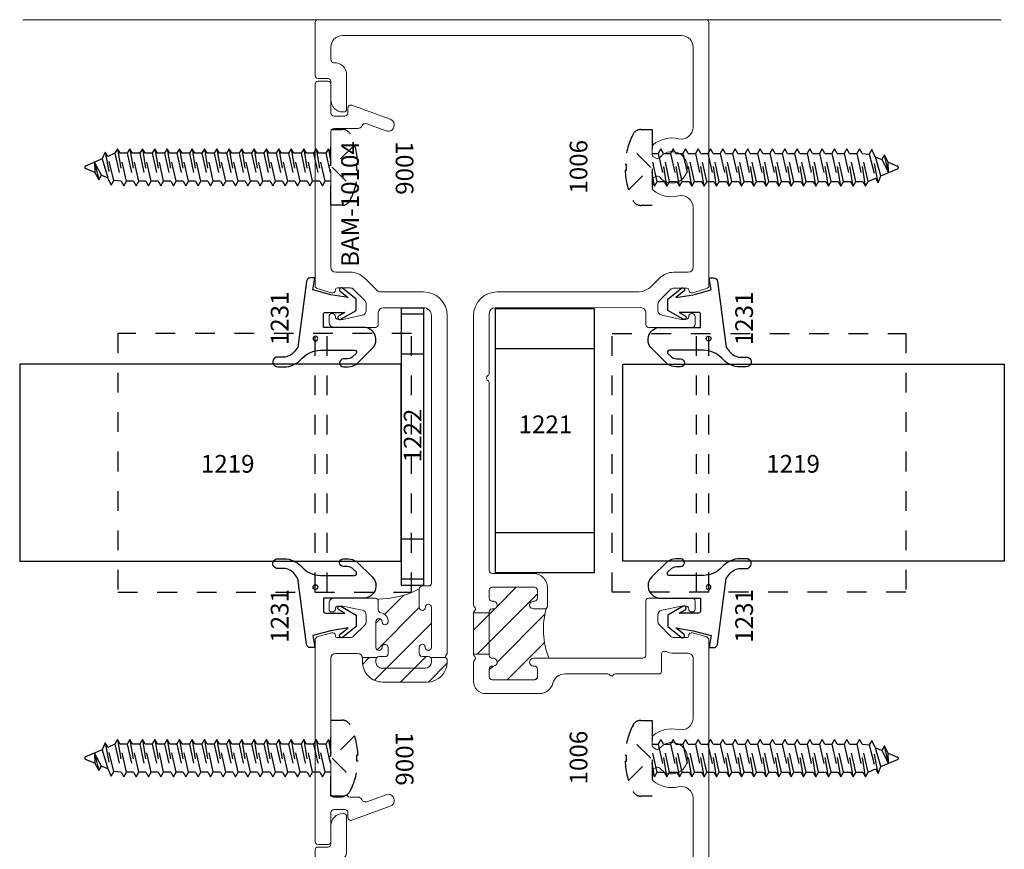
# Model space of a CAD drawing. Extents: x 221 to 942, y 112 to 268.
# Drawn here: x 667 to 672, y 231 to 235 of the extents above; entities that cross this region are included whole.
import ezdxf

# ---------------------------------------------------------------- set-up
doc = ezdxf.new("R2010")
doc.units = 0
doc.header["$LTSCALE"] = 0.5
doc.header["$MEASUREMENT"] = 0
doc.linetypes.add('ACANSTGL', pattern=[0.11811023622, 0.07874015748, -0.03937007874])
doc.layers.get('0').update_dxf_attribs({"linetype": 'CONTINUOUS'})
for name, color, linetype, lineweight in [('00-EXTRUDED VINYL', 250, 'CONTINUOUS', 25), ('AM_8', 1, 'CONTINUOUS', 15), ('Die#', 230, 'CONTINUOUS', 15), ('Extrusions', 170, 'CONTINUOUS', 20)]:
    doc.layers.add(name, color=color, linetype=linetype, lineweight=lineweight)
doc.layers.add('BOYD_0', color=7, linetype='CONTINUOUS')
doc.layers.add('Boyd_Fasteners', color=3, linetype='CONTINUOUS')
doc.styles.add('PART ID', font='arial.ttf')

# ---------------------------------------------------------------- blocks, each defined once
blk = doc.blocks.new('BAM-10100')
at = {"layer": 'AM_8'}
h = blk.add_hatch(dxfattribs=at)
h.set_pattern_fill('ANSI31', color=256, scale=0.8, style=0)
h.set_pattern_definition([(45, (-0.08000000000000007, -0.1189999999999998), (-0.07071067811865475, 0.07071067811865477), [])])
edge = h.paths.add_edge_path()
edge.add_line((1.084499999999982, 1.373619999999965), (1.029499999999997, 1.373619999999967))
edge.add_arc((1.029500000000001, 1.393619999999966), 0.01999999999999957, 89.99999999998983, 269.9999999999898, ccw=False)
edge.add_line((1.029500000000004, 1.413619999999966), (1.034499999999992, 1.413619999999964))
edge.add_arc((1.034499999999999, 1.428619999999965), 0.01500000000000079, 269.9999999999745, 359.9999999999991)
edge.add_line((1.0495, 1.428619999999964), (1.0495, 1.468619999999964))
edge.add_arc((1.034499999999999, 1.468619999999963), 0.01500000000000079, 8.481479150568931e-13, 89.99999999999915)
edge.add_line((1.0345, 1.483619999999964), (0.8194999999999819, 1.483619999999964))
edge.add_arc((0.8194999999999818, 1.468619999999978), 0.01499999999998614, 89.99999999999959, 180.0000000000008)
edge.add_line((0.8044999999999957, 1.468619999999978), (0.8044999999999956, 1.428619999999964))
edge.add_arc((0.819495687414118, 1.428260334908596), 0.0150000000000007, 178.6260488729645, 278.3406975424238)
edge.add_arc((0.8245000000000019, 1.393619999999965), 0.0200000000000002, -90.00000000000932, 98.13010235416812, ccw=False)
edge.add_line((0.8244999999999987, 1.373619999999964), (0.8194999999999961, 1.373619999999965))
edge.add_arc((0.819499999999997, 1.358619999999963), 0.01500000000000146, 90.00000000000341, 179.9999999999966)
edge.add_line((0.8044999999999956, 1.358619999999964), (0.8044999999999957, 1.35326466094062))
edge.add_line((0.8044999999999957, 1.35326466094062), (0.724499999999983, 1.353264660940618))
edge.add_line((0.724499999999983, 1.353264660940618), (0.724499999999983, 1.143975339059306))
edge.add_line((0.724499999999983, 1.143975339059306), (0.8044999999999956, 1.143975339059306))
edge.add_line((0.8044999999999956, 1.143975339059306), (0.8044999999999956, 1.138619999999965))
edge.add_arc((0.819495687414118, 1.138260334908597), 0.0150000000000007, 178.6260488729645, 278.3406975424238)
edge.add_arc((0.8245000000000019, 1.103619999999965), 0.0200000000000002, -90.00000000000932, 98.13010235416812, ccw=False)
edge.add_line((0.8244999999999987, 1.083619999999965), (0.8194999999999961, 1.083619999999966))
edge.add_arc((0.819499999999997, 1.068619999999964), 0.01500000000000146, 90.00000000000341, 179.9999999999966)
edge.add_line((0.8044999999999956, 1.068619999999965), (0.8044999999999956, 1.02861999999998))
edge.add_arc((0.8195000000000103, 1.02861999999998), 0.01500000000001478, 180, 270)
edge.add_line((0.8195000000000103, 1.013619999999965), (1.034499999999971, 1.013619999999965))
edge.add_arc((1.034499999999971, 1.028619999999994), 0.01500000000002877, 269.9999999999991, 360.0000000000009)
edge.add_line((1.0495, 1.028619999999994), (1.0495, 1.068619999999965))
edge.add_arc((1.034504312585877, 1.068979665091332), 0.01500000000000076, 358.6260488729713, 458.3406975424233)
edge.add_arc((1.029499999999994, 1.103619999999963), 0.02000000000000021, 89.9999999999904, 278.1301023541684, ccw=False)
edge.add_line((1.029499999999997, 1.123619999999963), (1.108038013878881, 1.123619999999963))
edge.add_arc((1.465903285401068, 1.269336495905647), 0.3863946813048542, 163.6646521184279, 202.1552958478295, ccw=False)
edge.add_arc((1.084499999999982, 1.388619999999965), 0.01500000000000054, 270, 314.999999999994, ccw=False)
for p, q in [((0.7244999999999832, 1.353264660940618), (0.8044999999999956, 1.353264660940618)), ((0.7244999999999832, 1.143975339059306), (0.8044999999999956, 1.143975339059306))]:
    blk.add_line(p, q, dxfattribs=at)
blk.add_arc((1.465903285401068, 1.269336495905647), 0.3863946813048544, 163.6646521184279, 202.1552958478294, dxfattribs=at)
at = {"layer": 'Extrusions'}
blk.add_lwpolyline([(0.8045000000000027, 2.873349919045656), (0.8045000000000027, 2.571838146077034, -0.2679491924315242), (0.7970000000000095, 2.558847765020239, 0.5773502691910516), (0.7969999999999953, 2.53286700290668, -0.2679491924312554), (0.8045000000000027, 2.51987662184991), (0.8044999999999956, 1.568624999999945, 0.4142135623731038), (0.8194999999999961, 1.553624999999945), (1.029500000000018, 1.553624999999945, -0.4142135623731824), (1.099500000000004, 1.483624999999937), (1.099499999999983, 1.388619999999962, -0.4142135623730256), (1.084499999999982, 1.373619999999965), (1.029499999999997, 1.373619999999967, -1), (1.029500000000004, 1.413619999999966), (1.034499999999992, 1.413619999999964, 0.4142135623731992), (1.0495, 1.428619999999964), (1.0495, 1.468619999999964, 0.4142135623730954), (1.0345, 1.483619999999964), (0.8194999999999819, 1.483619999999964, 0.4142135623730951), (0.8044999999999956, 1.468619999999978), (0.8044999999999956, 1.428619999999964, 0.4647927231335948), (0.8216715728752515, 1.413418989873187, -1.073589948221455), (0.8244999999999987, 1.373619999999965), (0.8194999999999961, 1.373619999999965, 0.4142135623730692), (0.8044999999999956, 1.358619999999964), (0.8044999999999956, 1.138619999999965, 0.4647927231335948), (0.8216715728752515, 1.123418989873188, -1.073589948221453), (0.8244999999999987, 1.083619999999966), (0.8194999999999961, 1.083619999999966, 0.4142135623730692), (0.8044999999999956, 1.068619999999965), (0.8044999999999956, 1.02861999999998, 0.4142135623730943), (0.8195000000000103, 1.013619999999965), (1.034499999999971, 1.013619999999965, 0.4142135623730958), (1.0495, 1.028619999999994), (1.0495, 1.068619999999965, 0.4647927231335579), (1.032328427124744, 1.08382101012674, -1.073589948221455), (1.029499999999997, 1.123619999999963), (1.584500000000103, 1.123619999999965, 0.4142135623731896), (1.599500000000104, 1.138619999999971), (1.599500000000011, 1.413374999999966, -0.4142135623731813), (1.614500000000012, 1.42837499999997), (1.834500000000018, 1.42837499999997, -0.4142135623731479), (1.849500000000019, 1.413374999999966), (1.849500000000011, 1.373374999999967, -0.4142135623730429), (1.834500000000011, 1.35837499999997), (1.832499999999959, 1.35837499999997, -0.4142135623731643), (1.817499999999965, 1.373374999999967, 0.4142135623731645), (1.802499999999965, 1.388374999999971), (1.783428878583512, 1.388374999999971, 0.05240777928305165), (1.780310203221246, 1.388047214010978), (1.681052207729527, 1.366949275770995, 0.354118572530682), (1.661249999999972, 1.342495585752653), (1.661249999999972, 1.310095525641857, 0.1989123673796434), (1.66857233047031, 1.292417856112191), (1.725292856112189, 1.23569733047031, 0.1989123673796856), (1.74297052564185, 1.228374999999974), (1.808499999999965, 1.228374999999976, 0.4269092400592537), (1.817512501838662, 1.237743191099888, -0.5131211674192054), (1.836713481299027, 1.252751542058787), (1.909213481299053, 1.231532029863668, -0.3330732621450923), (1.919999999999993, 1.21713596875854), (1.919999999999993, -0.1190000000000002, -0.4142135623730951), (1.904999999999992, -0.1340000000000008), (-0.0649999999999995, -0.1340000000000008, -0.4142135623731125), (-0.08000000000000007, -0.1190000000000002), (-0.07999999999998586, 0.1497500000000165, -0.4142135623730868), (-0.06499999999998529, 0.1647500000000153), (-0.01500000000000234, 0.1647500000000153, 0.4142135623731), (-1.77635683940025e-15, 0.1797500000000158), (-1.77635683940025e-15, 0.2727500000000194, -0.4142135623730951), (0.06200000000001005, 0.3347500000000312), (0.06500000000003858, 0.3347500000000312, -0.4142135623730955), (0.08000000000003915, 0.3197500000000306), (0.08000000000003915, 0.144750000000005, -0.4142135623730951), (0.02000000000003688, 0.08475000000000277), (0.01499999999999879, 0.08475000000000277, 0.4142135623730258), (-1.77635683940025e-15, 0.06975000000000575), (-1.598721155460225e-14, 0.005995000000040829, 0.4142135623731601), (0.05999999999998629, -0.05400499999997566), (1.780000000000014, -0.05400499999997388, 0.4142135623729539), (1.840000000000016, 0.005994999999998196), (1.840000000000066, 0.124312499999998), (1.840000000000073, 0.412255493333157, 0.4837655358293612), (1.766233311041104, 0.4706547936295382, -0.2339626598726388), (1.637280772981496, 0.5005966587736341, -0.224404127540517), (1.631803443277994, 0.5121862554199477), (1.631803443277994, 0.5493662369665446, -0.2679491924295624), (1.639303443277916, 0.5623566180232671), (1.651198159055751, 0.5692240353796225, -0.3682593334148833), (1.670333371904126, 0.5657005345890957, 2.813515339739332), (1.670333371903821, 0.6660494654103117, -0.3682593334169071), (1.651198159055381, 0.6625259646197228), (1.639303443277631, 0.6693933819760356, -0.2679491924295114), (1.631803443277709, 0.682383763032758), (1.631803443277709, 0.7195637445794811, -0.2244041275434066), (1.637280772981347, 0.7311533412258906, -0.2339642245285035), (1.766234172752034, 0.7610950032323127, 0.4837512767979393), (1.840001208160357, 0.819491092627572), (1.840017056706705, 1.123373696162062, 0.4142288378668695), (1.815017056740706, 1.148374999999969), (1.742970525641843, 1.148374999999969, -0.104325805460948), (1.700558815705248, 1.157321645762593, 0.5419591366304474), (1.679500000000017, 1.143599738014394), (1.679500000000017, 1.058619999999965, -0.4142135623730951), (1.664500000000016, 1.043619999999965), (1.446420493633992, 1.043619999999966, 0.2360679775045105), (1.434420493633693, 1.037620000000032, -0.5000000000169403), (1.418420493633375, 1.037619999999863, 0.2360679775019926), (1.406420493633304, 1.043619999999963), (1.18834098726728, 1.043619999999965, 0.3425407703575117), (1.127311045930133, 0.9962515789473669, -0.342540770357359), (1.059499999999984, 0.9436200000000006), (0.7869999999999902, 0.9436199999999775, -0.41421356237312), (0.724499999999983, 1.006119999999977), (0.724499999999983, 1.103264660940624, -0.1989123673797419), (0.728893398282187, 1.113871262658426), (0.7315710678118688, 1.116548932188097, 0.4691905352626175), (0.7306015034151212, 1.131899878052404, -0.2382945783380573), (0.724499999999983, 1.143975339059306), (0.724499999999983, 1.35326466094062, -0.1989123673799995), (0.7288933982822012, 1.363871262658435), (0.7315710678118688, 1.3665489321881, 0.4691905352625192), (0.7306015034151212, 1.381899878052404, -0.2382945783380652), (0.724499999999983, 1.393975339059307), (0.7245000000000115, 2.863357391398702, -0.4141104608907609), (0.8444577572036547, 2.983357383963475), (1.556214623152881, 2.983567280285566, 0.1988216006539631), (1.630424163449794, 3.014321061857094), (1.668724313617266, 3.052621212024556, -0.1989123673796583), (1.742970525641843, 3.083374999999964), (1.815000000000024, 3.083374999999964, 0.4142135623730876), (1.840000000000023, 3.108374999999965), (1.840000000000016, 3.412248308080977, 0.4837655358287859), (1.766233311041153, 3.470647608377383, -0.2339626598691413), (1.63728077298134, 3.500589473520872, -0.2244041275435191), (1.631803443277709, 3.51217907016729), (1.631803443277709, 3.549359051714022, -0.2679491924294901), (1.639303443277631, 3.562349432770741), (1.651198159055388, 3.569216850127055, -0.3682593334169084), (1.670333371903821, 3.565693349336468, 2.813515339739683), (1.670333371904141, 3.666042280157677, -0.3682593334151174), (1.651198159055751, 3.662518779367155), (1.639303443277916, 3.669386196723516, -0.2679491924295025), (1.631803443277994, 3.682376577780238), (1.631803443277994, 3.719556559326686, -0.2244041275447362), (1.637280772981681, 3.731146155973151, -0.2339626598705265), (1.766233311040599, 3.761088021115447, 0.4837655358318486), (1.840000000000044, 3.81948732141172), (1.840000000000044, 4.225750000000022, 0.4142135623730893), (1.780000000000042, 4.285750000000021), (0.06000000000001471, 4.285750000000021, 0.4142135623729969), (1.243449787580175e-14, 4.225750000000038), (-8.881784197001252e-15, 4.162249999999969, 0.4373965983931148), (0.01600885936857388, 4.147117109471361, -0.4338480866343787), (0.08000000000002494, 4.087249999999963), (0.08000000000002494, 3.912249999999964, -0.4142135623730955), (0.06500000000002437, 3.897249999999965), (0.06199999999999584, 3.897249999999965, -0.4142135623730951), (-1.598721155460225e-14, 3.959249999999977), (-1.598721155460225e-14, 4.052249999999982, 0.4142135623730955), (-0.01500000000001656, 4.067249999999981), (-0.0649999999999995, 4.067249999999981, -0.414213562373125), (-0.08000000000000007, 4.082249999999983), (-0.07999999999997165, 4.350750000000008, -0.4142135623730651), (-0.06499999999997108, 4.365750000000005), (1.905000000000021, 4.365750000000005, -0.4142135623731015), (1.920000000000021, 4.350750000000004), (1.92, 3.0146140312414, -0.3330732621450567), (1.90921348129906, 3.000217970136278), (1.836713481299027, 2.97899845794115, -0.500292637166668), (1.817499999999965, 2.993394519046276), (1.817499999999965, 2.994374999999966, 0.4142135623730951), (1.808499999999965, 3.003374999999966), (1.74297052564185, 3.003374999999966, 0.1989123673796903), (1.725292856112189, 2.99605266952963), (1.66857233047031, 2.939332143887744, 0.198912367379641), (1.661249999999979, 2.921654474358089), (1.661249999999972, 2.88925441424729, 0.3541185725307487), (1.681052207729527, 2.864800724228938), (1.780310203221246, 2.843702785988956, 0.05240777928309735), (1.78342887858352, 2.843374999999962), (1.802499999999979, 2.843374999999966, 0.4142135623729366), (1.817499999999965, 2.858374999999961, -0.4142135623731297), (1.832499999999966, 2.873374999999963), (1.834500000000011, 2.873374999999963, -0.4142135623730431), (1.849500000000011, 2.858374999999966), (1.849500000000019, 2.818374999999971, -0.4142135623731477), (1.834500000000018, 2.80337499999997), (1.614500000000012, 2.80337499999997, -0.4142135623731639), (1.599500000000011, 2.818374999999973), (1.599500000000026, 2.878573660133064, 0.4143021221515433), (1.57449244118691, 2.903573658990362), (0.8344909294231595, 2.903349917674402, 0.4141250081292052)], format="xyb", close=True, dxfattribs=at)
at = {"layer": 'Die#', "style": 'PART ID', "flags": 8}
blk.add_attdef('BAM-10100', (0.4082070997011183, -0.0164176166160442), '', height=0.09, dxfattribs=at)
blk = doc.blocks.new('BAM-10104A')
at = {"layer": 'AM_8'}
h = blk.add_hatch(dxfattribs=at)
h.set_pattern_fill('ANSI31', color=256, scale=0.8, style=0)
h.set_pattern_definition([(45, (0.852876194438247, 0.7791648206313904), (-0.07071067811865475, 0.07071067811865477), [])])
edge = h.paths.add_edge_path()
edge.add_arc((1.177911487702455, 1.910164820631389), 0.01499999999999886, 358.0237184717923, 450.0000000001112)
edge.add_line((1.177911487702426, 1.925164820631387), (1.17691148770245, 1.925164820631387))
edge.add_arc((1.17691148770245, 1.910164820631387), 0.01500000000000057, 90, 180)
edge.add_line((1.161911487702449, 1.910164820631387), (1.161911487702449, 1.778245150715433))
edge.add_arc((1.17691148770245, 1.778245150715433), 0.01500000000000057, 180, 270)
edge.add_line((1.17691148770245, 1.763245150715433), (1.177911487702454, 1.763245150715433))
edge.add_arc((1.177911487702454, 1.778245150715432), 0.01499999999999968, 270, 361.9762815282449)
edge.add_arc((1.20789364335962, 1.779279724129678), 0.01500000000000004, 86.10913119035598, 181.9762815282398, ccw=False)
edge.add_arc((1.208911487702432, 1.779245150715438), 0.01500000000000057, 0, 90, ccw=False)
edge.add_line((1.223911487702432, 1.779245150715438), (1.223911487702432, 1.747245150715456))
edge.add_arc((1.208911487702432, 1.747245150715456), 0.01500000000000057, -90, 0, ccw=False)
edge.add_line((1.208911487702432, 1.732245150715455), (1.17691148770245, 1.732245150715453))
edge.add_arc((1.176911487702446, 1.717245150715462), 0.01499999999999146, 89.99999999998474, 137.0197021041212)
edge.add_line((1.1659376650801, 1.727471353190137), (1.093620095683156, 1.727471353190135))
edge.add_line((1.093620095683156, 1.727471353190135), (1.093876194438268, 1.723902130419946))
edge.add_line((1.093876194438268, 1.723902130419946), (1.093876194438268, 1.705164820615723))
edge.add_arc((1.195876194438268, 1.705164820615723), 0.1020000000000003, 180, 270.000000000001)
edge.add_line((1.19587619443827, 1.603164820615723), (1.421876194492079, 1.603164820615723))
edge.add_arc((1.421876194492077, 1.705164820615723), 0.1020000000000003, 270.000000000001, 360)
edge.add_line((1.523876194492077, 1.705164820615723), (1.523876194492077, 1.71195161712711))
edge.add_arc((1.508876194492065, 1.711951617127138), 0.01500000000001211, 359.9999999998914, 405.0000001430359)
edge.add_arc((1.530089397874687, 1.733164820615736), 0.01500000000000713, 202.3067090913984, 225.000000143199, ccw=False)
edge.add_line((1.516211918684504, 1.727471353190147), (1.44014005653554, 1.727471353190145))
edge.add_arc((1.428376194438373, 1.718164820615721), 0.01499999999999927, 38.34794433180866, 90.0000000000017)
edge.add_line((1.428376194438373, 1.73316482061572), (1.396376194438362, 1.73316482061572))
edge.add_arc((1.396376194438362, 1.748164820615721), 0.01500000000000057, 180, 270, ccw=False)
edge.add_line((1.381376194438362, 1.748164820615721), (1.381376194438364, 1.780164820612528))
edge.add_arc((1.396376157313222, 1.780198193549181), 0.01500000000000135, 86.17730414692431, 180.1274753331761, ccw=False)
edge.add_arc((1.397376194438367, 1.780164820615703), 0.01500000000000057, 0, 90, ccw=False)
edge.add_line((1.412376194438368, 1.780164820615703), (1.412376194438361, 1.779164820615698))
edge.add_arc((1.427376194438361, 1.779164820615698), 0.01500000000000057, 180, 270)
edge.add_line((1.427376194438361, 1.764164820615697), (1.428376194438373, 1.764164820615697))
edge.add_arc((1.428376194438373, 1.779164820615698), 0.01500000000000057, 270, 360)
edge.add_line((1.443376194438374, 1.779164820615698), (1.443376194438368, 1.983145582959844))
edge.add_arc((1.428376194438366, 1.983145582959844), 0.01500000000000257, 1.696295830113585e-12, 90.00002462169242)
edge.add_line((1.428376187992422, 1.998145582959845), (1.427876188046072, 1.998145582744982))
edge.add_arc((1.427876194492066, 1.983145582744983), 0.01500000000000018, 90.00002462188326, 181.9762815282618)
edge.add_arc((1.3978940388349, 1.98211100933073), 0.01500000000000016, -93.89086880975191, 1.9762815282533097, ccw=False)
edge.add_arc((1.39687619449206, 1.982145582744971), 0.01500000000000057, 180, 270, ccw=False)
edge.add_line((1.38187619449206, 1.982145582744971), (1.38187619449206, 2.076164820631385))
edge.add_arc((1.171784923985507, 2.479833017012983), 0.4550674177668948, 269.7101467518878, 297.49496413348965, ccw=False)
edge.add_arc((1.158876194492074, 2.014164820631396), 0.01500000000000854, -3.0524915928253904e-11, 45.00000010267098, ccw=False)
edge.add_line((1.173876194492083, 2.014164820631388), (1.173876194492081, 1.970171280325809))
edge.add_arc((1.188876194492083, 1.970171280325811), 0.0150000000000019, 180.0000000000051, 259.644842902802)
edge.add_arc((1.177911487702447, 1.91016482063173), 0.04599999999999838, -2.9023556873619896, 79.6448429027268, ccw=False)
edge.add_arc((1.208911487702419, 1.909164820631404), 0.01500000000000147, 270.0000000000483, 354.916299528042, ccw=False)
edge.add_arc((1.20789364335962, 1.909130247217163), 0.01499999999999905, 178.0237184717975, 273.89086880964504, ccw=False)
for p, q in [((1.1659376650801, 1.727471353190137), (1.093620095683156, 1.727471353190135)), ((1.516211918684504, 1.727471353190147), (1.440140056535541, 1.727471353190145))]:
    blk.add_line(p, q, dxfattribs=at)
blk.add_arc((1.171784923985508, 2.479833017012983), 0.4550674177668947, 269.7101467518877, 297.4949641334895, dxfattribs=at)
at = {"layer": 'Extrusions'}
blk.add_lwpolyline([(1.00165876997546, 1.025117125975593, -0.236067977501918), (0.9896587699753887, 1.019117125975495), (0.9478761944382601, 1.019117125975493, -0.4142135623730779), (0.9328761944382595, 1.03411712597551), (0.9328761944382471, 1.196309481572025, 0.1989123673804105), (0.9284827961560129, 1.206916083289853), (0.9258051266263472, 1.209593752819503, -0.4142135623747689), (0.9258051266263436, 1.223735888443274), (0.928482796209849, 1.226413558026765, 0.1989123673803221), (0.932876194492076, 1.23702015974459), (0.9328761944920689, 1.723902130419955, -0.4142135623730534), (0.9578761944920746, 1.748902130419946), (1.068876194438268, 1.748902130419946, -0.414213562373095), (1.093876194438268, 1.723902130419946), (1.093876194438268, 1.705164820615723, 0.4142135623731003), (1.19587619443827, 1.603164820615723), (1.421876194492079, 1.603164820615723, 0.4142135623730898), (1.523876194492077, 1.705164820615723), (1.523876194492077, 1.71195161712711, 0.1989123680289531), (1.519482796183393, 1.722558218871424, -0.4142135638366324), (1.519482796183375, 1.743771422360038, 0.1989123680289532), (1.523876194492077, 1.754378024104334), (1.523876194492077, 3.464164820631392, 0.414213562373095), (1.40387619449208, 3.584164820631397), (1.184986647812055, 3.584164820631397, -0.198912367379662), (1.167308978282394, 3.591487151101742), (1.105122406516701, 3.653673722867435, 0.198912367379669), (1.030876194492111, 3.684427510842848), (0.9578761944920888, 3.684427510842848, -0.414213562373095), (0.9328761944920902, 3.709427510842854), (0.932876194439368, 4.196309481572531, 0.1989123673522347), (0.9284827961571374, 4.206916083288734), (0.9258051266263525, 4.209593752819504, -0.4142135623748425), (0.9258051266263543, 4.223735888443278), (0.9284827961560183, 4.226413557972924, 0.1989123673804544), (0.9328761944382542, 4.237020159690754), (0.9328761944382684, 4.399212515287299, -0.4142135623730779), (0.9478761944382672, 4.414212515287286), (1.071441345513202, 4.414212515287286, 0.3025908209185463), (1.089897670340841, 4.426507706798017, -0.4006869775923633), (1.115194398035003, 4.437596750724449), (1.213188064959327, 4.401929237848289, 1), (1.234564323917185, 4.460660026647414), (1.039006539000344, 4.531837905810018, 0.5205680066363729), (1.018876194438251, 4.517742531935081), (1.018876194438258, 4.492164820631384, -0.4142135623731648), (1.003876194438257, 4.477164820631398), (0.9478761944382601, 4.477164820631396, -0.4142135623730779), (0.9328761944382595, 4.492164820631412), (0.9328761944382524, 4.639164820631404, 0.414213562373095), (0.9178761944382519, 4.65416482063139), (0.8678761944382618, 4.65416482063139, 0.414213562373095), (0.8528761944382612, 4.639164820631404), (0.8528761944382524, 3.615419190665104, 0.3334369076796811), (0.8636815638573427, 3.601017625670632), (0.9366815639112023, 3.57975548973263, 0.4998834879110505), (0.9558761944921148, 3.594157054727074), (0.9558761944921148, 3.594427510842845, -0.414213562373095), (0.9658761944921128, 3.604427510842836), (1.030876194492102, 3.604427510842836, -0.1989123673796765), (1.048553864021772, 3.59710518037252), (1.104553864021755, 3.541105180372508, -0.1989123673796231), (1.111876194492085, 3.523427510842847), (1.111876194492085, 3.489916208861668, -0.3541185725306937), (1.09207398676253, 3.465462518843335), (0.9934183063253617, 3.444492606620376, -0.05240777928308269), (0.9902996309630936, 3.444164820631382), (0.970876194492087, 3.444164820631382, -0.414213562373095), (0.9558761944920864, 3.459164820631397, 0.414213562373095), (0.9408761944920858, 3.474164820631383), (0.9388761944920905, 3.474164820631383, 0.414213562373095), (0.9238761944920899, 3.459164820631397), (0.9238761944920899, 3.429164820631396, 0.414213562373095), (0.9488761944920885, 3.40416482063139), (1.158876194492089, 3.40416482063139, 0.414213562373095), (1.17387619449209, 3.419164820631405), (1.17387619449209, 3.479164820631379, -0.4142135623730951), (1.198876194492088, 3.504164820631384), (1.40387619449208, 3.504164820631384, -0.4142135623730951), (1.443876194492079, 3.464164820631392), (1.443876194492072, 2.106164820631387, -0.414213562373095), (1.428876194492071, 2.091164820631386), (1.39687619449206, 2.091164820631386, 0.414213562373095), (1.38187619449206, 2.076164820631385), (1.38187619449206, 1.982145582744971, 0.414213562373095), (1.39687619449206, 1.967145582744971, 0.4445342920695853), (1.412885116663483, 1.982628296037856, -0.4243525564831749), (1.427876188046072, 1.998145582744982), (1.428376187992422, 1.998145582959845, -0.4142136882379905), (1.443376194438368, 1.983145582959844), (1.443376194438374, 1.779164820615698, -0.414213562373095), (1.428376194438373, 1.764164820615697), (1.427376194438361, 1.764164820615697, -0.414213562373095), (1.412376194438361, 1.779164820615698), (1.412376194438368, 1.780164820615703, 0.414213562373095), (1.397376194438367, 1.795164820615703, 0.4345538745104884), (1.381376194438364, 1.780164820612528), (1.381376194438362, 1.748164820615721, 0.414213562373095), (1.396376194438362, 1.73316482061572), (1.428376194438373, 1.73316482061572, -0.414213562373095), (1.443376194438374, 1.718164820615719), (1.443376194438374, 1.704164820615715, -0.414213562373095), (1.412376194438382, 1.673164820615723), (1.192911487702441, 1.673164820615719, -0.4142135623734139), (1.161911487702437, 1.704164820615757), (1.161911487702449, 1.717245150715469, -0.4142135623727828), (1.17691148770245, 1.732245150715453), (1.208911487702432, 1.732245150715455, 0.414213562373095), (1.223911487702432, 1.747245150715456), (1.223911487702432, 1.779245150715438, 0.414213562373095), (1.208911487702432, 1.794245150715439, 0.4445342920689457), (1.192902565531037, 1.778762437422556, -0.4243526832623582), (1.177911487702454, 1.763245150715433), (1.17691148770245, 1.763245150715433, -0.414213562373095), (1.161911487702449, 1.778245150715433), (1.161911487702449, 1.910164820631387, -0.414213562373095), (1.17691148770245, 1.925164820631387), (1.177911487702426, 1.925164820631387, -0.4243526832627426), (1.192902565531037, 1.909647533924275, 0.4445342920687327), (1.208911487702432, 1.894164820631403, 0.3884583495078815), (1.223852482409329, 1.907835656545178, 0.3766084830457582), (1.186179955117597, 1.955415593515786, -0.3622162661210428), (1.173876194492081, 1.970171280325809), (1.173876194492083, 2.014164820631388, 0.4142135634230956), (1.158876194438308, 2.029164820631404), (0.9488761944920743, 2.02916482063139, 0.4142135623731783), (0.9238761944920828, 2.004164820631399), (0.9238761944920846, 1.974164820631412, 0.4142135623728), (0.9388761944920692, 1.959164820631411), (0.9408761944920503, 1.959164820631413, 0.4142135623731122), (0.9558761944920651, 1.974164820631398, -0.414213562373095), (0.9708761944920656, 1.989164820631398), (0.9902996309630865, 1.989164820631398, -0.05240777928302441), (0.993418306325351, 1.988837034642405), (1.092073986762514, 1.967867122419474, -0.35411857253062), (1.111876194492071, 1.943413432401112), (1.111876194492071, 1.909902130419933, -0.1989123673795534), (1.10455386402174, 1.892224460890272), (1.048553864021757, 1.836224460890289, -0.1989123673797019), (1.030876194492082, 1.828902130419945), (0.9658761944920897, 1.828902130419946, -0.414213562373121), (0.9558761944920935, 1.83890213041995), (0.9558761944920935, 1.839172586535707, 0.4998834879111151), (0.936681563911181, 1.853574151530165), (0.8636815638573374, 1.832312015592148, 0.3334369076796703), (0.852876194438247, 1.81791045059769), (0.8528761944382541, 0.7941648206314051, 0.414213562373095), (0.8678761944382547, 0.7791648206313904), (0.9178761944382448, 0.7791648206313904, 0.414213562373095), (0.9328761944382453, 0.7941648206313909), (0.9328761944382542, 0.9411648206313965, -0.4142135623730773), (0.947876194438253, 0.9561648206313971), (1.00387619443825, 0.9561648206313988, -0.4142135623731475), (1.018876194438251, 0.9411648206313965), (1.018876194438244, 0.9155871093276995, 0.5205680066363905), (1.039006539000335, 0.9014917354527621), (1.234564323917178, 0.9726696146153666, 1.000000000000001), (1.21318806495932, 1.031400403414491), (1.115194398034998, 0.9957328905383458, -0.4006869775922836), (1.089897670340834, 1.006821934464778, 0.3025908209185463), (1.071441345513195, 1.019117125975495), (1.029658769976068, 1.019117125975495, -0.2360679775019401), (1.017658769975776, 1.025117125975429, 0.5000000000051186)], format="xyb", close=True, dxfattribs=at)
at = {"layer": 'Die#', "style": 'PART ID', "flags": 8}
blk.add_attdef('BAM-10104', (1.075211441952128, 3.711410732747183), '', height=0.09, rotation=90, dxfattribs=at)
blk = doc.blocks.new('A$C5F6123FD')
at = {"layer": '00-EXTRUDED VINYL', "linetype": 'Continuous'}
for points in [[(0.3669999999999902, -0.02922126525214708), (0.3669999999999902, -0.2029711553124685, 0.6706929443364298), (0.3841200047973246, -0.2099929450904199), (0.4029437549241663, -0.1909059038309806, 0.1545478181352204), (0.4112070668083163, -0.1581877556607481), (0.4112502539645675, -0.1460684290417475, -1), (0.4512499999970601, -0.1462109679249579), (0.451163114814193, -0.17059298335775, -0.1332053975808394), (0.437673680989036, -0.2126557375110565), (0.3588560302232224, -0.2925758247413626, -0.6706929443363517), (0.2510000000000048, -0.2483385491402146), (0.2510000000000048, -0.04433854914020685), (0.1850000000000023, -0.04433854914020685, 0.4142135623731026), (0.1750000000000114, -0.05433854914019776), (0.1750000000000114, -0.1524325694697382), (0.192470006237869, -0.1225053060870778, -1), (0.2099299432744317, -0.132259822921867), (0.164999999999992, -0.21133854914018), (0.1080000000000041, -0.21133854914018), (0.05219165312379914, -0.1415859261146579, -1), (0.0678083468762054, -0.1290911721657722), (0.09999999999999432, -0.169326233238138), (0.08500000000000796, -0.08233854914018934), (0.06100000000000705, 0.009661450859823617), (0, 0), (0, 0.009661450859823617), (0, 0.02211151282978108, -0.3765412438743658), (0.01740114031269968, 0.04194194218283087), (0.3509999999999991, 0.0856614508597886), (0.3719142740527843, 0.1003179280333768, 0.185697147301585), (0.4013586800400333, 0.1508393315659475), (0.4014306548672835, 0.18788017368243, -0.1259171512278066), (0.4045267961586489, 0.1998824480596966, -0.7763296329749105), (0.4514305604746198, 0.1877830178306112), (0.4513899925586884, 0.1669053050720777), (0.4513432479962489, 0.1428488672233073, -0.1639562019196971), (0.4080488305658321, 0.06339191496877561, 0.2116838560187056)], [(0.3193859089810474, -0.003604046417478912, -1), (0.2955684570757455, -0.003604046417478912, -1)]]:
    blk.add_lwpolyline(points, format="xyb", close=True, dxfattribs=at)
blk = doc.blocks.new('A$C6D2C4AF0')
at = {"layer": '00-EXTRUDED VINYL', "linetype": 'Continuous'}
for points in [[(1.202526490198579, -0.02561721883466817), (1.202526490198579, -0.1993671088949895, -0.6706929443364298), (1.185406485401245, -0.206388898672941), (1.166582735274403, -0.1873018574135017, -0.1545478181352204), (1.158319423390253, -0.1545837092432691), (1.158276236234002, -0.1424643826242686, 1), (1.118276490201509, -0.142606921507479), (1.118363375384376, -0.1669889369402711, 0.1332053975808394), (1.131852809209533, -0.2090516910935776), (1.210670459975347, -0.2889717783238837, 0.6706929443363517), (1.318526490198565, -0.2447345027227357), (1.318526490198565, -0.04073450272272794), (1.384526490198567, -0.04073450272272794, -0.4142135623731026), (1.394526490198558, -0.05073450272271884), (1.394526490198558, -0.1488285230522592), (1.3770564839607, -0.1189012596695989, 1), (1.359596546924138, -0.1286557765043881), (1.404526490198577, -0.2077345027227011), (1.461526490198565, -0.2077345027227011), (1.51733483707477, -0.137981879697179, 1), (1.501718143322364, -0.1254871257482932), (1.469526490198575, -0.1657221868206591), (1.484526490198562, -0.07873450272271043), (1.508526490198562, 0.01326549727730253), (1.569526490198569, 0.003604046417478912), (1.569526490198569, 0.01326549727730253), (1.569526490198569, 0.02571555924725999, 0.3765412438743658), (1.55212534988587, 0.04554598860030978), (1.21852649019857, 0.08926549727726751), (1.197612216145785, 0.1039219744508557, -0.185697147301585), (1.168167810158536, 0.1544433779834264), (1.168095835331286, 0.191484220099909, 0.1259171512278066), (1.164999694039921, 0.2034864944771755, 0.7763296329749105), (1.11809592972395, 0.1913870642480902), (1.118136497639881, 0.1705093514895566), (1.118183242202321, 0.1464529136407862, 0.1639562019196971), (1.161477659632737, 0.06699596138625452, -0.2116838560187056)], [(1.250140581217522, 0, 1), (1.273958033122824, 0, 1)]]:
    blk.add_lwpolyline(points, format="xyb", close=True, dxfattribs=at)
blk = doc.blocks.new('A$C33074FCC')
at = {"layer": 'BOYD_0', "color": 0, "ltscale": 0.5}
for name, p in [('A$C5F6123FD', (0, 0)), ('A$C6D2C4AF0', (0.3074771830283964, -0.003604046417478912))]:
    blk.add_blockref(name, p, dxfattribs=at)
blk = doc.blocks.new('120-1231')
at = {"layer": 'BOYD_0', "color": 0, "ltscale": 0.5}
blk.add_blockref('A$C33074FCC', (0, 0), dxfattribs=at)
at = {"layer": 'Die#', "style": 'PART ID', "flags": 8}
for p in [(0.0247613624324643, 0.1331420832986479), (1.535373657291025, 0.1331420832986479)]:
    blk.add_attdef('1231', p, '', height=0.09, dxfattribs=at)
blk = doc.blocks.new('A$C7AD25C10')
at = {"layer": '00-EXTRUDED VINYL', "linetype": 'ACANSTGL'}
for points in [[(0, -0.703), (0.115, -0.703), (0.115, 0.703), (0, 0.703)], [(0, -0.6715000000000001), (0.115, -0.6715000000000001), (0.115, 0.6715000000000001), (0, 0.6715000000000001)], [(0, -0.4685), (0.115, -0.4685), (0.115, 0.4685), (0, 0.4685)]]:
    blk.add_lwpolyline(points, close=True, dxfattribs=at)
blk = doc.blocks.new('A$C0BAF484A')
at = {"layer": '00-EXTRUDED VINYL'}
for points in [[(0, -0.703), (0.115, -0.703), (0.115, 0.703), (0, 0.703)], [(0, -0.6715000000000001), (0.115, -0.6715000000000001), (0.115, 0.6715000000000001), (0, 0.6715000000000001)], [(0, -0.4685), (0.115, -0.4685), (0.115, 0.4685), (0, 0.4685)]]:
    blk.add_lwpolyline(points, close=True, dxfattribs=at)
blk = doc.blocks.new('120-1222')
at = {"layer": 'BOYD_0', "color": 0, "ltscale": 0.5}
for name in ['A$C7AD25C10', 'A$C0BAF484A']:
    blk.add_blockref(name, (0, 0), dxfattribs=at)
at = {"layer": 'Die#', "style": 'PART ID', "flags": 8}
blk.add_attdef('1222', (0.1038132595928549, -0.08016956424818578), '', height=0.09, rotation=90, dxfattribs=at)
blk = doc.blocks.new('A$C6C6649FE')
at = {"color": 1, "linetype": 'ACANSTGL'}
blk.add_line((1.001403511872862, 0), (1.001403511872864, 1.312999999999999), dxfattribs=at)
at = {"layer": '00-EXTRUDED VINYL', "linetype": 'ACANSTGL'}
blk.add_line((1.062999999999999, 0), (1.062999999999999, 1.313000000000001), dxfattribs=at)
blk.add_lwpolyline([(0, 0), (1.491425805305411, 0), (1.491425805305411, 1.312999999999998), (0, 1.312999999999998)], close=True, dxfattribs=at)
blk = doc.blocks.new('A$C552A247C')
at = {"layer": 'Boyd_Fasteners', "linetype": 'ACANSTGL'}
for p, q in [((-0.07429416889490881, 1.364761741986944e-17), (-0.09457466231452827, -0.01170883968097057)), ((-0.09457466231441458, -0.01170883968092083), (-0.02432458996935338, 4.468354686981065e-18)), ((-0.09457466231452827, -0.01170883968097057), (-0.07118358892680021, -0.02521367819819174)), ((-0.09457466231441458, -0.07475820105899798), (0.0945777082175141, -0.0432314750658165)), ((-0.07118358892680021, -0.02521367819819174), (0.042677484708463, -7.839726756581898e-18)), ((0.07118715000541442, -0.02973075825943995), (-0.07118358892668653, -0.06125348386124328)), ((-0.07118308127630257, -0.02521367819819174), (-0.07118308127630257, -0.06125260423397803)), ((0.07118623324481632, -0.05673631348134479), (0.0945777082175141, -0.0432314750658165)), ((0.07118630356782774, -1.307671182112081e-17), (0.07118663472792264, -0.02972890888961645)), ((0.0945777082175141, -0.0432314750658165), (0.07118715000541442, -0.02973075825943995)), ((-0.07118358892668653, -0.06125348386124328), (-0.09457466231441458, -0.07475820105899798)), ((-0.09457466231441458, -0.07475820105899798), (-0.07118358892668653, -0.08826303957620495)), ((0.07118613470410651, -0.09277957731321608), (-0.07118460422802286, -0.1243023029150123)), ((-0.07118358892668653, -0.08826303957620495), (0.07118623324481632, -0.05673631348134479)), ((-0.07118308127624573, -0.08826303957620495), (-0.07118308127624573, -0.1243019656119983)), ((0.09457669291620618, -0.1062802941195926), (0.07118613470410651, -0.09277957731321608)), ((0.07118623324481632, -0.05673631348134479), (0.07118663472803632, -0.09277827026763676)), ((-0.09457567761575092, -0.137807020112767), (0.09457669291620618, -0.1062802941195926)), ((-0.07118460422802286, -0.1243023029150123), (-0.09457567761575092, -0.137807020112767)), ((-0.09457567761575092, -0.137807020112767), (-0.07118460422802286, -0.151311858629974)), ((-0.07118460422802286, -0.151311858629974), (0.0711852179435084, -0.1197851325351209)), ((0.0711852179435084, -0.1197851325351209), (0.09457669291620618, -0.1062802941195926)), ((0.0711852179435084, -0.1197851325351209), (0.07118561942672841, -0.1558270893214058)), ((-0.09457516996525328, -0.2008555019652078), (0.0945772005666754, -0.1693287759720406)), ((-0.07118409657752522, -0.1873507847674603), (-0.09457516996525328, -0.2008555019652078)), ((-0.07118409657752522, -0.151311858629974), (-0.07118409657752522, -0.1873507846657745)), ((0.07118664235460415, -0.1558280591656711), (-0.07118409657752522, -0.1873507847674603)), ((-0.07118409657752522, -0.214360340482429), (0.07118572559397762, -0.1828336143875759)), ((0.07118572559397762, -0.1828336143875759), (0.0945772005666754, -0.1693287759720406)), ((0.07118572559397762, -0.1828336143875759), (0.07118612707719763, -0.2188755711738608)), ((0.0945772005666754, -0.1693287759720406), (0.07118664235460415, -0.1558280591656711)), ((-0.09457516996525328, -0.2008555019652078), (-0.07118409657752522, -0.214360340482429)), ((-0.09457466231478406, -0.2639039838176629), (0.09457770821717304, -0.2323772578244885)), ((-0.07118358892708443, -0.214360340482429), (-0.07118358892708443, -0.2503992665182224)), ((0.07118715000507336, -0.2188765410181119), (-0.07118358892708443, -0.2503992666199153)), ((-0.07118358892708443, -0.277408822334877), (0.07118623324447526, -0.2458820962400168)), ((0.07118623324447526, -0.2458820962400168), (0.09457770821717304, -0.2323772578244885)), ((0.07118623324447526, -0.2458820962400168), (0.07118663472769526, -0.2819240530263087)), ((0.09457770821717304, -0.2323772578244885), (0.07118715000507336, -0.2188765410181119)), ((-0.09457567761538144, -0.3269551042469203), (0.09457669291654724, -0.2954283782537459)), ((-0.07118358892708443, -0.2503992666199153), (-0.09457466231478406, -0.2639039838176629)), ((-0.09457466231478406, -0.2639039838176629), (-0.07118358892708443, -0.277408822334877)), ((0.07118613470444757, -0.2819276614473765), (-0.07118460422765338, -0.3134503870491656)), ((-0.07118308127658679, -0.277408822334877), (-0.07118308127658679, -0.3134477483706775)), ((0.07118521794384947, -0.3089332166692813), (0.09457669291654724, -0.2954283782537459)), ((0.09457669291654724, -0.2954283782537459), (0.07118613470444757, -0.2819276614473765)), ((-0.07118460422765338, -0.3134503870491656), (-0.09457567761538144, -0.3269551042469203)), ((-0.09457567761538144, -0.3269551042469203), (-0.07118460422765338, -0.3404599427641344)), ((-0.07118460422765338, -0.3404599427641344), (0.07118521794384947, -0.3089332166692813)), ((-0.07118409657718416, -0.3404599427641344), (-0.07118409657718416, -0.3764988687999278)), ((0.0711866423549452, -0.3449761432998173), (-0.07118409657718416, -0.3764988689016135)), ((0.07118521794384947, -0.3089332166692813), (0.07118561942706947, -0.3449751734555591)), ((0.09457720056704488, -0.3584768601062009), (0.0711866423549452, -0.3449761432998173)), ((-0.09457516996491222, -0.3900035860993611), (0.09457720056704488, -0.3584768601062009)), ((-0.07118409657718416, -0.3764988689016135), (-0.09457516996491222, -0.3900035860993611)), ((-0.09457516996491222, -0.3900035860993611), (-0.07118409657718416, -0.4035084246165823)), ((-0.07118409657718416, -0.4035084246165823), (0.0711857255943471, -0.3719816985217221)), ((0.0711857255943471, -0.3719816985217221), (0.09457720056704488, -0.3584768601062009)), ((0.0711857255943471, -0.3719816985217221), (0.07118612707753869, -0.4080236553080141)), ((-0.09457466231441458, -0.4530520679518162), (0.0945777082175141, -0.4215253419586418)), ((-0.07118358892668653, -0.4395473507540686), (-0.09457466231441458, -0.4530520679518162)), ((-0.07118358892668653, -0.4035084246165823), (-0.07118358892668653, -0.4395473506523828)), ((0.07118715000544285, -0.4080246251522652), (-0.07118358892668653, -0.4395473507540686)), ((-0.07118358892668653, -0.4665569064690303), (0.07118623324481632, -0.435030180374163)), ((0.07118623324481632, -0.435030180374163), (0.0945777082175141, -0.4215253419586418)), ((0.07118623324481632, -0.435030180374163), (0.07118663472803632, -0.471072137160462)), ((0.0945777082175141, -0.4215253419586418), (0.07118715000544285, -0.4080246251522652)), ((-0.09457821586778437, -0.5161075860102144), (0.0945741546641159, -0.48458086001704)), ((-0.09457466231441458, -0.4530520679518162), (-0.07118358892668653, -0.4665569064690303)), ((0.07118359645207306, -0.4710801432106706), (-0.07118714248008473, -0.5026028688124597)), ((-0.07118714248008473, -0.5296124245274285), (0.07118267969144654, -0.4980856984325754)), ((-0.07118308127624573, -0.4665569064690303), (-0.07118308127624573, -0.5025958325048236)), ((0.07118267969144654, -0.4980856984325754), (0.0945741546641159, -0.48458086001704)), ((0.07118267969144654, -0.4980856984325754), (0.07118308117463812, -0.5341276552188603)), ((0.0945741546641159, -0.48458086001704), (0.07118359645207306, -0.4710801432106706)), ((-0.07118714248008473, -0.5026028688124597), (-0.09457821586778437, -0.5161075860102144)), ((-0.09457821586778437, -0.5161075860102144), (-0.07118714248008473, -0.5296124245274285)), ((-0.09457770821731515, -0.5791560678626624), (0.09457466231461353, -0.5476293418694951)), ((-0.07118663482958709, -0.5296124245274285), (-0.07118663482958709, -0.5656513505632219)), ((0.07118410410254228, -0.5341286250631185), (-0.07118663482958709, -0.5656513506649148)), ((0.07118318734194418, -0.5611341802850234), (0.09457466231461353, -0.5476293418694951)), ((0.09457466231461353, -0.5476293418694951), (0.07118410410254228, -0.5341286250631185)), ((-0.07118663482958709, -0.5656513506649148), (-0.09457770821731515, -0.5791560678626624)), ((-0.09457770821731515, -0.5791560678626624), (-0.07118663482958709, -0.5926609063798765)), ((-0.07118663482958709, -0.5926609063798765), (0.07118318734194418, -0.5611341802850234)), ((-0.07118612717911788, -0.5926609063798765), (-0.07118612717911788, -0.628699832415677)), ((0.07118461175303992, -0.5971771069155594), (-0.07118612717911788, -0.6286998325173627)), ((0.07118318734194418, -0.5611341802850234), (0.07118358882513576, -0.5971761370713082)), ((0.09457516996508275, -0.6106778237219359), (0.07118461175303992, -0.5971771069155594)), ((-0.09457720056684615, -0.6422045497151103), (0.09457516996508275, -0.6106778237219359)), ((-0.07118612717911788, -0.6286998325173627), (-0.09457720056684615, -0.6422045497151103)), ((-0.09457720056684615, -0.6422045497151103), (-0.0711861271791181, -0.6557093882323315)), ((-0.0711861271791181, -0.6557093882323315), (0.0711836949924134, -0.6241826621374642)), ((0.0711836949924134, -0.6241826621374642), (0.09457516996508275, -0.6106778237219359)), ((0.0711836949924134, -0.6241826621374642), (0.07118409647560497, -0.6602246189237562)), ((-0.09457669291634851, -0.7052530315675583), (0.09457567761558039, -0.6737263055743767)), ((-0.07118561952862046, -0.6917483143698036), (-0.09457669291634851, -0.7052530315675583)), ((-0.07118561952862046, -0.6557093882323315), (-0.07118561952862046, -0.6917483142681178)), ((0.07118511940350913, -0.6602255887680073), (-0.07118561952862046, -0.6917483143698036)), ((-0.07118561952862046, -0.7187578700847723), (0.07118420264291103, -0.6872311439899121)), ((0.07118420264291103, -0.6872311439899121), (0.09457567761558039, -0.6737263055743767)), ((0.07118420264291103, -0.6872311439899121), (0.07118460412610261, -0.7232731007762041)), ((0.09457567761558039, -0.6737263055743767), (0.07118511940350913, -0.6602255887680073)), ((-0.09457669291634851, -0.7052530315675583), (-0.07118561952862046, -0.7187578700847723)), ((-0.0945761852658793, -0.7683015134200062), (0.0945761852660496, -0.7367747874268318)), ((-0.07118511187815124, -0.7187578700847723), (-0.07118511187815124, -0.7547967961205586)), ((0.07118562705400677, -0.7232740706204552), (-0.07118511187815124, -0.7547967962222444)), ((0.07118471029335183, -0.7502796258423601), (0.0945761852660496, -0.7367747874268318)), ((0.0945761852660496, -0.7367747874268318), (0.07118562705400677, -0.7232740706204552)), ((-0.07118511187815124, -0.7547967962222444), (-0.0945761852658793, -0.7683015134200062)), ((-0.0945761852658793, -0.7683015134200062), (-0.07118511187815124, -0.7818063519372203)), ((-0.09457567761538166, -0.831349995272447), (0.09457669291654724, -0.7998232692792797)), ((-0.07118511187815124, -0.7818063519372203), (0.07118471029335183, -0.7502796258423601)), ((-0.0711846042276536, -0.7818063519372203), (-0.0711846042276536, -0.8178452779730137)), ((0.07118613470444757, -0.7863225524729032), (-0.0711846042276536, -0.8178452780746994)), ((0.07118471029335183, -0.7502796258423601), (0.07118511177657183, -0.7863215826286449)), ((0.07118521794384947, -0.813328107694808), (0.09457669291654724, -0.7998232692792797)), ((0.09457669291654724, -0.7998232692792797), (0.07118613470444757, -0.7863225524729032)), ((-0.0711846042276536, -0.8178452780746994), (-0.09457567761538166, -0.831349995272447)), ((-0.09457567761538166, -0.831349995272447), (-0.0711846042276536, -0.8448548337896611)), ((-0.0711846042276536, -0.8448548337896611), (0.07118521794384947, -0.813328107694808)), ((-0.07118409657718439, -0.8448548337896611), (-0.07118409657718439, -0.8808937598254616)), ((0.0711866423549452, -0.8493710343253511), (-0.07118409657718439, -0.8808937599271474)), ((0.07118521794384947, -0.813328107694808), (0.07118561942706947, -0.8493700644810929)), ((0.09457720056704488, -0.8628717511317205), (0.0711866423549452, -0.8493710343253511)), ((-0.09457516996491244, -0.894398477124895), (0.09457720056704488, -0.8628717511317205)), ((-0.07118409657718439, -0.8808937599271474), (-0.09457516996491244, -0.894398477124895)), ((-0.09457516996491244, -0.894398477124895), (-0.07118409657718439, -0.9079033156421161)), ((-0.07118409657718439, -0.9079033156421161), (0.0711857255943471, -0.876376589547256)), ((0.0711857255943471, -0.876376589547256), (0.09457720056704488, -0.8628717511317205)), ((0.0711857255943471, -0.876376589547256), (0.07118612707753869, -0.9124185463335479)), ((-0.0945746623144148, -0.95744695897735), (0.0945777082175141, -0.9259202329841614)), ((-0.07118358892668675, -0.9439422417795882), (-0.0945746623144148, -0.95744695897735)), ((-0.07118358892668675, -0.9079033156421161), (-0.07118358892668675, -0.9439422416779095)), ((0.07118715000544285, -0.9124195161777919), (-0.07118358892668675, -0.9439422417795882)), ((-0.07118358892668675, -0.9709517974945641), (0.07118623324481632, -0.9394250713996968)), ((0.07118623324481632, -0.9394250713996968), (0.0945777082175141, -0.9259202329841614)), ((0.07118623324481632, -0.9394250713996968), (0.07118663472803632, -0.9754670281859887)), ((0.0945777082175141, -0.9259202329841614), (0.07118715000544285, -0.9124195161777919)), ((-0.0945746623144148, -0.95744695897735), (-0.07118358892668675, -0.9709517974945641)), ((-0.09457415466394559, -1.020495562047564), (0.09457821586789805, -0.9889687147348951)), ((-0.07118308127624595, -0.9709517974945641), (-0.07118308127624595, -1.006990723530357)), ((0.07118765765591206, -0.9754679980302399), (-0.07118308127624595, -1.006990723530357)), ((0.07118663472803632, -1.002473553252145), (0.09457821586789805, -0.9889687147348951)), ((0.09457821586789805, -0.9889687147348951), (0.07118765765591206, -0.9754679980302399)), ((-0.07118308127624595, -1.006990723530357), (-0.09457415466394559, -1.020495562047564)), ((-0.09457415466394559, -1.020495562047564), (-0.07118308127624595, -1.034000400564835)), ((-0.07118308127624595, -1.034000400564835), (0.07118663472803632, -1.002473553252145)), ((0.07118765765591206, -1.038517570843034), (-0.07118308127624595, -1.070040296444823)), ((-0.07118256599881101, -1.033999309502754), (-0.07118256599881101, -1.070038235538554)), ((0.07118663472803632, -1.002473553252145), (0.07118715000544285, -1.038514540194186)), ((0.09457821586789805, -1.052018287547689), (0.07118765765591206, -1.038517570843034)), ((-0.09457415466394559, -1.083545134860358), (0.09457821586789805, -1.052018287547689)), ((-0.07118308127624595, -1.070040296444823), (-0.09457415466394559, -1.083545134860358)), ((-0.09457415466394559, -1.083545134860358), (-0.07118308127624595, -1.097049852159799)), ((-0.07118308127624595, -1.097049852159799), (0.07118663472803632, -1.065523126064939)), ((-0.07118256599881101, -1.097049852159799), (-0.05422295510504704, -1.133251465218372)), ((0.07118663472803632, -1.065523126064939), (0.06753292082856888, -1.101901609749625)), ((0.07118663472803632, -1.065523126064939), (0.09457821586789805, -1.052018287547689)), ((-0.07761443770459686, -1.146757273478151), (0.09092388815068375, -1.115404387360599)), ((-0.05422336421517593, -1.133253526022969), (-0.07761443770459686, -1.146757273478151)), ((-0.07761443770459686, -1.146757273478151), (-0.04234116784456909, -1.161245507506472)), ((0.06753332231176046, -1.101903670554222), (-0.05422336421517593, -1.133253526022969)), ((-0.04234116784456909, -1.161245507506472), (0.05435983585135773, -1.13298815957662)), ((0.05435983585135773, -1.13298815957662), (0.0402019612565141, -1.165265403653613)), ((0.05435983585135773, -1.13298815957662), (0.09092388815068375, -1.115404387360599)), ((0.09092388815068375, -1.115404387360599), (0.06753332231176046, -1.101903670554222)), ((-0.04234076249707663, -1.161245507506472), (-0.006458521050206167, -1.245776064906515)), ((-0.02578059919292763, -1.200260926680748), (0.06359303474604872, -1.178767211420329)), ((-0.02578059919292763, -1.200260926680748), (0.02604500159179679, -1.198111203531489)), ((0.04020246890701173, -1.165266373497822), (-0.02578008961032219, -1.200260926680748)), ((0.02604500159179679, -1.198111203531489), (0.006329907195862017, -1.245719622425504)), ((0.02604500159179679, -1.198111203531489), (0.06359303474604872, -1.178767211420329)), ((0.06359303474604872, -1.178767211420329), (0.04020246890701173, -1.165266373497822))]:
    blk.add_line(p, q, dxfattribs=at)
blk.add_lwpolyline([(-0.1924859040378946, 0.05810222658921175, -0.2815775994874425), (-0.1682238071336621, 0.0977688294643613, -0.1088721246170797), (-0.01444913024672334, 0.1380219367665667), (-0.01444913024672334, 0.1304693945601731), (0.01444913024675287, 0.1304693945601731), (0.01444913024675287, 0.1380219367665667, -0.1088721246170797), (0.1682238071336917, 0.09776882946434659, -0.2815775994874411), (0.1924859040378948, 0.0581022265891968), (0.1924859040378948, -3.535908693914882e-17), (-0.1924859040378946, 3.535908693914882e-17)], format="xyb", close=True, dxfattribs=at)
blk.add_lwpolyline([(-0.1130570092765015, 0.1205750906372869), (0, 0.006846357718510943), (0.1130570092765164, 0.1205750906372869)], dxfattribs=at)
blk.add_arc((-7.613979147458316e-05, -1.243066818068726), 0.006933600000000001, 203.0006596889781, 337.5050936196486, dxfattribs=at)

msp = doc.modelspace()

# ---------------------------------------------------------------- linework, layer by layer
at = {"color": 4}
for points in [[(666.5749437992198, 232.0568185681421), (668.5119437992198, 232.0568185681421), (668.5119437992198, 233.0568185681421), (666.5749437992198, 233.0568185681421)], [(671.5759437992199, 232.0568185681421), (669.6389437992199, 232.0568185681421), (669.6389437992199, 233.0568185681421), (671.5759437992199, 233.0568185681421)]]:
    msp.add_lwpolyline(points, close=True, dxfattribs=at)
at = {"layer": '00-EXTRUDED VINYL'}
for points in [[(669.4919404403777, 231.9979440526749), (668.9919404403777, 231.9979440526749), (668.9919404403777, 233.3409440526749), (669.4919404403777, 233.3409440526749)], [(669.4919404403777, 232.2009440526749), (668.9919404403777, 232.2009440526749), (668.9919404403777, 233.137944052675), (669.4919404403777, 233.137944052675)]]:
    msp.add_lwpolyline(points, close=True, dxfattribs=at)
at = {"layer": 'Extrusions'}
for p, q in [((666.5904437992199, 234.8066935681421), (668.0904437992199, 234.8066935681421)), ((670.0604437992198, 234.8066935681422), (671.5604437992198, 234.8066935681422))]:
    msp.add_line(p, q, dxfattribs=at)

# ---------------------------------------------------------------- block references
ref = msp.add_blockref('BAM-10100', (668.1554437992198, 230.4409435681421))
ref.add_attrib('BAM-10100', 'BAM-10100', (668.563650898921, 230.4245259515261), dxfattribs={"layer": 'Die#', "height": 0.09, "style": 'PART ID'})
ref = msp.add_blockref('BAM-10104A', (667.2225676047815, 229.8401537475109))
ref.add_attrib('BAM-10104', 'BAM-10104', (668.2977790467336, 233.551564480258), dxfattribs={"layer": 'Die#', "height": 0.09, "rotation": 90, "style": 'PART ID'})
ref = msp.add_blockref('120-1231', (668.0734192031858, 231.6183185681421), dxfattribs=dict(rotation=90.00000000000001))
ref.add_attrib('1231', '1231', (667.9402771198872, 231.6430799305745), dxfattribs={"layer": 'Die#', "height": 0.09, "rotation": 90, "style": 'PART ID'})
ref.add_attrib('1231', '1231', (667.9402771198872, 233.1536922254331), dxfattribs={"layer": 'Die#', "height": 0.09, "rotation": 90, "style": 'PART ID'})
ref = msp.add_blockref('120-1231', (670.0774683952537, 231.6183185681421), dxfattribs=dict(xscale=-1, rotation=270))
ref.add_attrib('1231', '1231', (670.2993826477202, 231.6430799305745), dxfattribs={"layer": 'Die#', "height": 0.09, "rotation": 90, "style": 'PART ID'})
ref.add_attrib('1231', '1231', (670.2993826477202, 233.1536922254331), dxfattribs={"layer": 'Die#', "height": 0.09, "rotation": 90, "style": 'PART ID'})
ref = msp.add_blockref('120-1222', (668.5119437992198, 232.6391971944014))
ref.add_attrib('1222', '1222', (668.6157570588126, 232.5590276301532), dxfattribs={"layer": 'Die#', "height": 0.09, "rotation": 90, "style": 'PART ID'})
at = {"layer": 'BOYD_0', "color": 0, "ltscale": 0.5}
for p, rotation in [((668.1554437992198, 234.0571791977169), 270), ((669.7878508777845, 234.0564507533144), 89.99999999999999), ((668.1554437992198, 231.0571791977169), 270), ((669.7878508777846, 231.0564579385644), 89.99999999999999)]:
    msp.add_blockref('A$C552A247C', p, dxfattribs=dict(at, rotation=rotation))
msp.add_blockref('A$C6C6649FE', (667.0740402873469, 231.9003185681421), dxfattribs=at)
at = {"layer": 'BOYD_0', "color": 0, "ltscale": 0.5, "xscale": -1}
msp.add_blockref('A$C6C6649FE', (671.0758473110927, 231.9003185681421), dxfattribs=at)

# ---------------------------------------------------------------- texts
at = {"layer": 'Die#', "style": 'PART ID', "flags": 8}
for p, rotation in [((668.4848929363283, 234.1902414820699), 270), ((669.4584017406761, 233.9233884689613), 90), ((668.4848929363283, 231.1902414820699), 270), ((669.4584017406762, 230.9233956542114), 90)]:
    msp.add_attdef('1006', p, '1006', height=0.09, rotation=rotation, dxfattribs=at)
for tag, p, s in [('1221', (669.1088512865775, 232.7070607572323), '1221'), ('1219', (667.4950887745978, 232.5066277140493), '1219'), ('1219', (670.3669338852334, 232.5066277140493), '1219')]:
    msp.add_attdef(tag, p, s, height=0.09, dxfattribs=at)

doc.saveas('drawing.dxf')
